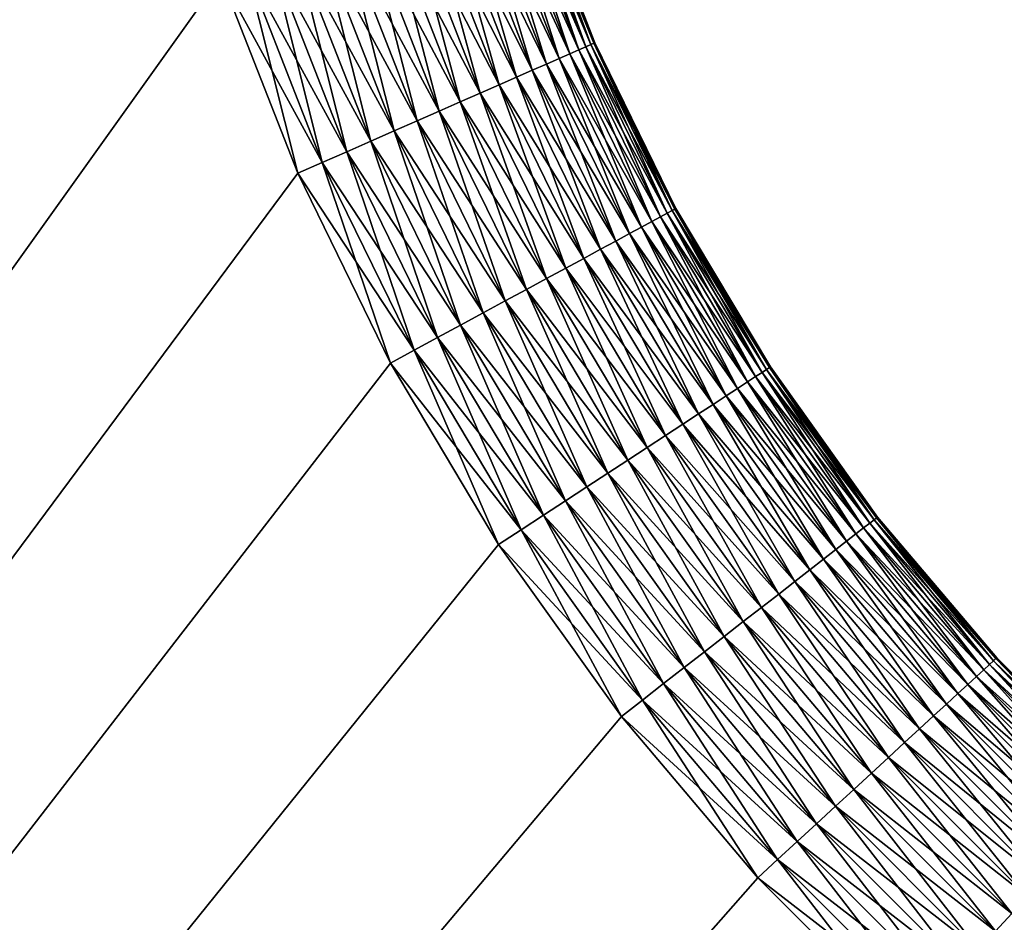
# Model space of a CAD drawing. Extents: x -30 to 75, y -50 to 0.
# Drawn here: x 9 to 11, y -32 to -30 of the extents above; entities that cross this region are included whole.
import ezdxf

# ---------------------------------------------------------------- set-up
doc = ezdxf.new("R2010")
doc.units = 0
doc.header["$MEASUREMENT"] = 0
doc.layers.add('L1', color=7, linetype='Continuous')

msp = doc.modelspace()

# ---------------------------------------------------------------- linework, layer by layer
at = {"layer": 'L1', "color": 255}
for points in [[(9.2, -27.5, -5.5), (-4.5, -49.2, -5.5), (-4.5, -10, -5.5)], [(-4.5, -49.2, 5.5), (9.221517, -28.02025, 5.5), (-4.5, -10, 5.5)], [(9.221517, -28.02025, -5.5), (-4.5, -49.2, -5.5), (9.2, -27.5, -5.5)], [(9.221517, -28.02025, -5.5), (9.285924, -28.53695, -5.5), (-4.5, -49.2, -5.5)], [(-4.5, -49.2, 5.5), (9.285924, -28.53695, 5.5), (9.221517, -28.02025, 5.5)], [(-4.5, -49.2, -5.5), (9.285924, -28.53695, -5.5), (9.392778, -29.04656, -5.5)], [(9.392778, -29.04656, 5.5), (9.285924, -28.53695, 5.5), (-4.5, -49.2, 5.5)], [(9.392778, -29.04656, -5.5), (9.541351, -29.54561, -5.5), (-4.5, -49.2, -5.5)], [(-4.5, -49.2, 5.5), (9.541351, -29.54561, 5.5), (9.392778, -29.04656, 5.5)], [(10.27485, -29.2938, -4.896388), (10.44083, -29.71916, -4.896388), (10.25701, -29.29992, -4.95976)], [(10.25701, -29.29992, 4.95976), (10.42355, -29.72674, 4.95976), (10.27485, -29.2938, 4.896388)], [(10.28769, -29.28939, -4.831675), (10.45325, -29.71371, -4.831675), (10.27485, -29.2938, -4.896388)], [(10.27485, -29.2938, 4.896388), (10.44083, -29.71916, 4.896388), (10.28769, -29.28939, 4.831675)], [(10.27485, -29.2938, -4.896388), (10.45325, -29.71371, -4.831675), (10.44083, -29.71916, -4.896388)], [(10.27485, -29.2938, 4.896388), (10.42355, -29.72674, 4.95976), (10.44083, -29.71916, 4.896388)], [(10.29542, -29.28673, -4.766063), (10.46074, -29.71042, -4.766063), (10.28769, -29.28939, -4.831675)], [(10.28769, -29.28939, 4.831675), (10.45325, -29.71371, 4.831675), (10.29542, -29.28673, 4.766063)], [(10.28769, -29.28939, -4.831675), (10.46074, -29.71042, -4.766063), (10.45325, -29.71371, -4.831675)], [(10.28769, -29.28939, 4.831675), (10.44083, -29.71916, 4.896388), (10.45325, -29.71371, 4.831675)], [(10.29801, -29.28585, -4.7), (10.46325, -29.70932, -4.7), (10.29542, -29.28673, -4.766063)], [(10.29542, -29.28673, 4.766063), (10.46074, -29.71042, 4.766063), (10.29801, -29.28585, 4.7)], [(10.29542, -29.28673, -4.766063), (10.46325, -29.70932, -4.7), (10.46074, -29.71042, -4.766063)], [(10.29542, -29.28673, 4.766063), (10.45325, -29.71371, 4.831675), (10.46074, -29.71042, 4.766063)], [(10.29801, -29.28585, -4.7), (10.29801, -29.28585, 4.7), (10.46325, -29.70932, -4.7)], [(10.46325, -29.70932, -4.7), (10.29801, -29.28585, 4.7), (10.46325, -29.70932, 4.7)], [(10.29801, -29.28585, 4.7), (10.46074, -29.71042, 4.766063), (10.46325, -29.70932, 4.7)], [(10.20681, -29.31715, -5.080758), (10.37495, -29.74806, -5.080758), (10.1748, -29.32815, -5.137559)], [(10.1748, -29.32815, 5.137559), (10.34395, -29.76165, 5.137559), (10.20681, -29.31715, 5.080758)], [(10.23427, -29.30772, -5.021357), (10.40154, -29.73639, -5.021357), (10.20681, -29.31715, -5.080758)], [(10.20681, -29.31715, 5.080758), (10.37495, -29.74806, 5.080758), (10.23427, -29.30772, 5.021357)], [(10.20681, -29.31715, -5.080758), (10.40154, -29.73639, -5.021357), (10.37495, -29.74806, -5.080758)], [(10.20681, -29.31715, 5.080758), (10.34395, -29.76165, 5.137559), (10.37495, -29.74806, 5.080758)], [(10.25701, -29.29992, -4.95976), (10.42355, -29.72674, -4.95976), (10.23427, -29.30772, -5.021357)], [(10.23427, -29.30772, 5.021357), (10.40154, -29.73639, 5.021357), (10.25701, -29.29992, 4.95976)], [(10.23427, -29.30772, -5.021357), (10.42355, -29.72674, -4.95976), (10.40154, -29.73639, -5.021357)], [(10.23427, -29.30772, 5.021357), (10.37495, -29.74806, 5.080758), (10.40154, -29.73639, 5.021357)], [(10.25701, -29.29992, -4.95976), (10.44083, -29.71916, -4.896388), (10.42355, -29.72674, -4.95976)], [(10.25701, -29.29992, 4.95976), (10.40154, -29.73639, 5.021357), (10.42355, -29.72674, 4.95976)], [(10.13846, -29.34062, -5.19137), (10.30877, -29.77709, -5.19137), (10.09804, -29.35449, -5.241825)], [(10.09804, -29.35449, 5.241825), (10.26963, -29.79425, 5.241825), (10.13846, -29.34062, 5.19137)], [(10.1748, -29.32815, -5.137559), (10.34395, -29.76165, -5.137559), (10.13846, -29.34062, -5.19137)], [(10.13846, -29.34062, 5.19137), (10.30877, -29.77709, 5.19137), (10.1748, -29.32815, 5.137559)], [(10.13846, -29.34062, -5.19137), (10.34395, -29.76165, -5.137559), (10.30877, -29.77709, -5.19137)], [(10.13846, -29.34062, 5.19137), (10.26963, -29.79425, 5.241825), (10.30877, -29.77709, 5.19137)], [(10.1748, -29.32815, -5.137559), (10.37495, -29.74806, -5.080758), (10.34395, -29.76165, -5.137559)], [(10.1748, -29.32815, 5.137559), (10.30877, -29.77709, 5.19137), (10.34395, -29.76165, 5.137559)], [(10.09804, -29.35449, -5.241825), (10.26963, -29.79425, -5.241825), (10.05382, -29.36968, -5.288579)], [(10.05382, -29.36968, 5.288579), (10.22682, -29.81303, 5.288579), (10.09804, -29.35449, 5.241825)], [(10.09804, -29.35449, -5.241825), (10.30877, -29.77709, -5.19137), (10.26963, -29.79425, -5.241825)], [(10.09804, -29.35449, 5.241825), (10.22682, -29.81303, 5.288579), (10.26963, -29.79425, 5.241825)], [(10.0061, -29.38606, -5.331312), (10.18061, -29.8333, -5.331312), (9.955202, -29.40353, -5.369733)], [(9.955202, -29.40353, 5.369733), (10.13133, -29.85492, 5.369733), (10.0061, -29.38606, 5.331312)], [(10.05382, -29.36968, -5.288579), (10.22682, -29.81303, -5.288579), (10.0061, -29.38606, -5.331312)], [(10.0061, -29.38606, 5.331312), (10.18061, -29.8333, 5.331312), (10.05382, -29.36968, 5.288579)], [(10.0061, -29.38606, -5.331312), (10.22682, -29.81303, -5.288579), (10.18061, -29.8333, -5.331312)], [(10.0061, -29.38606, 5.331312), (10.13133, -29.85492, 5.369733), (10.18061, -29.8333, 5.331312)], [(10.05382, -29.36968, -5.288579), (10.26963, -29.79425, -5.241825), (10.22682, -29.81303, -5.288579)], [(10.05382, -29.36968, 5.288579), (10.18061, -29.8333, 5.331312), (10.22682, -29.81303, 5.288579)], [(9.955202, -29.40353, -5.369733), (10.13133, -29.85492, -5.369733), (9.901479, -29.42197, -5.403579)], [(9.901479, -29.42197, 5.403579), (10.07932, -29.87773, 5.403579), (9.955202, -29.40353, 5.369733)], [(9.955202, -29.40353, -5.369733), (10.18061, -29.8333, -5.331312), (10.13133, -29.85492, -5.369733)], [(9.955202, -29.40353, 5.369733), (10.07932, -29.87773, 5.403579), (10.13133, -29.85492, 5.369733)], [(9.901479, -29.42197, -5.403579), (10.07932, -29.87773, -5.403579), (9.845296, -29.44126, -5.432619)], [(9.845296, -29.44126, 5.432619), (10.02492, -29.90159, 5.432619), (9.901479, -29.42197, 5.403579)], [(9.901479, -29.42197, -5.403579), (10.13133, -29.85492, -5.369733), (10.07932, -29.87773, -5.403579)], [(9.901479, -29.42197, 5.403579), (10.02492, -29.90159, 5.432619), (10.07932, -29.87773, 5.403579)], [(9.787036, -29.46126, -5.456654), (9.968509, -29.92634, -5.456654), (9.727099, -29.48184, -5.47552)], [(9.727099, -29.48184, 5.47552), (9.910475, -29.95179, 5.47552), (9.787036, -29.46126, 5.456654)], [(9.845296, -29.44126, -5.432619), (10.02492, -29.90159, -5.432619), (9.787036, -29.46126, -5.456654)], [(9.787036, -29.46126, 5.456654), (9.968509, -29.92634, 5.456654), (9.845296, -29.44126, 5.432619)], [(9.787036, -29.46126, -5.456654), (10.02492, -29.90159, -5.432619), (9.968509, -29.92634, -5.456654)], [(9.787036, -29.46126, 5.456654), (9.910475, -29.95179, 5.47552), (9.968509, -29.92634, 5.456654)], [(9.845296, -29.44126, -5.432619), (10.07932, -29.87773, -5.403579), (10.02492, -29.90159, -5.432619)], [(9.845296, -29.44126, 5.432619), (9.968509, -29.92634, 5.456654), (10.02492, -29.90159, 5.432619)], [(9.727099, -29.48184, -5.47552), (9.910475, -29.95179, -5.47552), (9.665892, -29.50285, -5.489089)], [(9.665892, -29.50285, 5.489089), (9.851214, -29.97779, 5.489089), (9.727099, -29.48184, 5.47552)], [(9.727099, -29.48184, -5.47552), (9.968509, -29.92634, -5.456654), (9.910475, -29.95179, -5.47552)], [(9.727099, -29.48184, 5.47552), (9.851214, -29.97779, 5.489089), (9.910475, -29.95179, 5.47552)], [(9.665892, -29.50285, -5.489089), (9.851214, -29.97779, -5.489089), (9.603836, -29.52415, -5.497267)], [(9.603836, -29.52415, 5.497267), (9.791127, -30.00414, 5.497267), (9.665892, -29.50285, 5.489089)], [(9.665892, -29.50285, -5.489089), (9.910475, -29.95179, -5.47552), (9.851214, -29.97779, -5.489089)], [(9.665892, -29.50285, 5.489089), (9.791127, -30.00414, 5.497267), (9.851214, -29.97779, 5.489089)], [(9.603836, -29.52415, -5.497267), (9.791127, -30.00414, -5.497267), (9.541351, -29.54561, -5.5)], [(9.541351, -29.54561, 5.5), (9.730628, -30.03068, 5.5), (9.603836, -29.52415, 5.497267)], [(9.603836, -29.52415, -5.497267), (9.851214, -29.97779, -5.489089), (9.791127, -30.00414, -5.497267)], [(9.603836, -29.52415, 5.497267), (9.730628, -30.03068, 5.5), (9.791127, -30.00414, 5.497267)], [(-4.5, -49.2, -5.5), (9.541351, -29.54561, -5.5), (9.730628, -30.03068, -5.5)], [(-4.5, -49.2, 5.5), (9.730628, -30.03068, 5.5), (9.541351, -29.54561, 5.5)], [(9.541351, -29.54561, -5.5), (9.791127, -30.00414, -5.497267), (9.730628, -30.03068, -5.5)], [(10.42355, -29.72674, -4.95976), (10.62477, -30.13834, -4.95976), (10.40154, -29.73639, -5.021357)], [(10.40154, -29.73639, 5.021357), (10.60363, -30.14978, 5.021357), (10.42355, -29.72674, 4.95976)], [(10.44083, -29.71916, -4.896388), (10.64137, -30.12936, -4.896388), (10.42355, -29.72674, -4.95976)], [(10.42355, -29.72674, 4.95976), (10.62477, -30.13834, 4.95976), (10.44083, -29.71916, 4.896388)], [(10.42355, -29.72674, -4.95976), (10.64137, -30.12936, -4.896388), (10.62477, -30.13834, -4.95976)], [(10.42355, -29.72674, 4.95976), (10.60363, -30.14978, 5.021357), (10.62477, -30.13834, 4.95976)], [(10.45325, -29.71371, -4.831675), (10.6533, -30.1229, -4.831675), (10.44083, -29.71916, -4.896388)], [(10.44083, -29.71916, 4.896388), (10.64137, -30.12936, 4.896388), (10.45325, -29.71371, 4.831675)], [(10.44083, -29.71916, -4.896388), (10.6533, -30.1229, -4.831675), (10.64137, -30.12936, -4.896388)], [(10.44083, -29.71916, 4.896388), (10.62477, -30.13834, 4.95976), (10.64137, -30.12936, 4.896388)], [(10.46074, -29.71042, -4.766063), (10.66049, -30.11901, -4.766063), (10.45325, -29.71371, -4.831675)], [(10.45325, -29.71371, 4.831675), (10.6533, -30.1229, 4.831675), (10.46074, -29.71042, 4.766063)], [(10.45325, -29.71371, -4.831675), (10.66049, -30.11901, -4.766063), (10.6533, -30.1229, -4.831675)], [(10.45325, -29.71371, 4.831675), (10.64137, -30.12936, 4.896388), (10.6533, -30.1229, 4.831675)], [(10.46325, -29.70932, -4.7), (10.66289, -30.11771, -4.7), (10.46074, -29.71042, -4.766063)], [(10.46074, -29.71042, 4.766063), (10.66049, -30.11901, 4.766063), (10.46325, -29.70932, 4.7)], [(10.46074, -29.71042, -4.766063), (10.66289, -30.11771, -4.7), (10.66049, -30.11901, -4.766063)], [(10.46074, -29.71042, 4.766063), (10.6533, -30.1229, 4.831675), (10.66049, -30.11901, 4.766063)], [(10.46325, -29.70932, -4.7), (10.46325, -29.70932, 4.7), (10.66289, -30.11771, -4.7)], [(10.66289, -30.11771, -4.7), (10.46325, -29.70932, 4.7), (10.66289, -30.11771, 4.7)], [(10.46325, -29.70932, 4.7), (10.66049, -30.11901, 4.766063), (10.66289, -30.11771, 4.7)], [(10.37495, -29.74806, -5.080758), (10.57809, -30.1636, -5.080758), (10.34395, -29.76165, -5.137559)], [(10.34395, -29.76165, 5.137559), (10.54833, -30.17971, 5.137559), (10.37495, -29.74806, 5.080758)], [(10.40154, -29.73639, -5.021357), (10.60363, -30.14978, -5.021357), (10.37495, -29.74806, -5.080758)], [(10.37495, -29.74806, 5.080758), (10.57809, -30.1636, 5.080758), (10.40154, -29.73639, 5.021357)], [(10.37495, -29.74806, -5.080758), (10.60363, -30.14978, -5.021357), (10.57809, -30.1636, -5.080758)], [(10.37495, -29.74806, 5.080758), (10.54833, -30.17971, 5.137559), (10.57809, -30.1636, 5.080758)], [(10.40154, -29.73639, -5.021357), (10.62477, -30.13834, -4.95976), (10.60363, -30.14978, -5.021357)], [(10.40154, -29.73639, 5.021357), (10.57809, -30.1636, 5.080758), (10.60363, -30.14978, 5.021357)], [(10.30877, -29.77709, -5.19137), (10.51454, -30.198, -5.19137), (10.26963, -29.79425, -5.241825)], [(10.26963, -29.79425, 5.241825), (10.47696, -30.21833, 5.241825), (10.30877, -29.77709, 5.19137)], [(10.34395, -29.76165, -5.137559), (10.54833, -30.17971, -5.137559), (10.30877, -29.77709, -5.19137)], [(10.30877, -29.77709, 5.19137), (10.51454, -30.198, 5.19137), (10.34395, -29.76165, 5.137559)], [(10.30877, -29.77709, -5.19137), (10.54833, -30.17971, -5.137559), (10.51454, -30.198, -5.19137)], [(10.30877, -29.77709, 5.19137), (10.47696, -30.21833, 5.241825), (10.51454, -30.198, 5.19137)], [(10.34395, -29.76165, -5.137559), (10.57809, -30.1636, -5.080758), (10.54833, -30.17971, -5.137559)], [(10.34395, -29.76165, 5.137559), (10.51454, -30.198, 5.19137), (10.54833, -30.17971, 5.137559)], [(10.26963, -29.79425, -5.241825), (10.47696, -30.21833, -5.241825), (10.22682, -29.81303, -5.288579)], [(10.22682, -29.81303, 5.288579), (10.43584, -30.24059, 5.288579), (10.26963, -29.79425, 5.241825)], [(10.26963, -29.79425, -5.241825), (10.51454, -30.198, -5.19137), (10.47696, -30.21833, -5.241825)], [(10.26963, -29.79425, 5.241825), (10.43584, -30.24059, 5.288579), (10.47696, -30.21833, 5.241825)], [(10.22682, -29.81303, -5.288579), (10.43584, -30.24059, -5.288579), (10.18061, -29.8333, -5.331312)], [(10.18061, -29.8333, 5.331312), (10.39146, -30.2646, 5.331312), (10.22682, -29.81303, 5.288579)], [(10.22682, -29.81303, -5.288579), (10.47696, -30.21833, -5.241825), (10.43584, -30.24059, -5.288579)], [(10.22682, -29.81303, 5.288579), (10.39146, -30.2646, 5.331312), (10.43584, -30.24059, 5.288579)], [(10.18061, -29.8333, -5.331312), (10.39146, -30.2646, -5.331312), (10.13133, -29.85492, -5.369733)], [(10.13133, -29.85492, 5.369733), (10.34414, -30.29021, 5.369733), (10.18061, -29.8333, 5.331312)], [(10.18061, -29.8333, -5.331312), (10.43584, -30.24059, -5.288579), (10.39146, -30.2646, -5.331312)], [(10.18061, -29.8333, 5.331312), (10.34414, -30.29021, 5.369733), (10.39146, -30.2646, 5.331312)], [(10.13133, -29.85492, -5.369733), (10.34414, -30.29021, -5.369733), (10.07932, -29.87773, -5.403579)], [(10.07932, -29.87773, 5.403579), (10.29418, -30.31725, 5.403579), (10.13133, -29.85492, 5.369733)], [(10.13133, -29.85492, -5.369733), (10.39146, -30.2646, -5.331312), (10.34414, -30.29021, -5.369733)], [(10.13133, -29.85492, 5.369733), (10.29418, -30.31725, 5.403579), (10.34414, -30.29021, 5.369733)], [(10.07932, -29.87773, -5.403579), (10.29418, -30.31725, -5.403579), (10.02492, -29.90159, -5.432619)], [(10.02492, -29.90159, 5.432619), (10.24194, -30.34552, 5.432619), (10.07932, -29.87773, 5.403579)], [(10.07932, -29.87773, -5.403579), (10.34414, -30.29021, -5.369733), (10.29418, -30.31725, -5.403579)], [(10.07932, -29.87773, 5.403579), (10.24194, -30.34552, 5.432619), (10.29418, -30.31725, 5.403579)], [(10.02492, -29.90159, -5.432619), (10.24194, -30.34552, -5.432619), (9.968509, -29.92634, -5.456654)], [(9.968509, -29.92634, 5.456654), (10.18777, -30.37484, 5.456654), (10.02492, -29.90159, 5.432619)], [(10.02492, -29.90159, -5.432619), (10.29418, -30.31725, -5.403579), (10.24194, -30.34552, -5.432619)], [(10.02492, -29.90159, 5.432619), (10.18777, -30.37484, 5.456654), (10.24194, -30.34552, 5.432619)], [(9.968509, -29.92634, -5.456654), (10.18777, -30.37484, -5.456654), (9.910475, -29.95179, -5.47552)], [(9.910475, -29.95179, 5.47552), (10.13203, -30.405, 5.47552), (9.968509, -29.92634, 5.456654)], [(9.968509, -29.92634, -5.456654), (10.24194, -30.34552, -5.432619), (10.18777, -30.37484, -5.456654)], [(9.968509, -29.92634, 5.456654), (10.13203, -30.405, 5.47552), (10.18777, -30.37484, 5.456654)], [(9.910475, -29.95179, -5.47552), (10.13203, -30.405, -5.47552), (9.851214, -29.97779, -5.489089)], [(9.851214, -29.97779, 5.489089), (10.07512, -30.4358, 5.489089), (9.910475, -29.95179, 5.47552)], [(9.910475, -29.95179, -5.47552), (10.18777, -30.37484, -5.456654), (10.13203, -30.405, -5.47552)], [(9.910475, -29.95179, 5.47552), (10.07512, -30.4358, 5.489089), (10.13203, -30.405, 5.47552)], [(9.851214, -29.97779, -5.489089), (10.07512, -30.4358, -5.489089), (9.791127, -30.00414, -5.497267)], [(9.791127, -30.00414, 5.497267), (10.01742, -30.46703, 5.497267), (9.851214, -29.97779, 5.489089)], [(9.851214, -29.97779, -5.489089), (10.13203, -30.405, -5.47552), (10.07512, -30.4358, -5.489089)], [(9.851214, -29.97779, 5.489089), (10.01742, -30.46703, 5.497267), (10.07512, -30.4358, 5.489089)], [(9.791127, -30.00414, -5.497267), (10.01742, -30.46703, -5.497267), (9.730628, -30.03068, -5.5)], [(9.730628, -30.03068, 5.5), (9.959315, -30.49847, 5.5), (9.791127, -30.00414, 5.497267)], [(9.791127, -30.00414, -5.497267), (10.07512, -30.4358, -5.489089), (10.01742, -30.46703, -5.497267)], [(9.791127, -30.00414, 5.497267), (9.959315, -30.49847, 5.5), (10.01742, -30.46703, 5.497267)], [(-4.5, -49.2, -5.5), (9.730628, -30.03068, -5.5), (9.959315, -30.49847, -5.5)], [(9.959315, -30.49847, 5.5), (9.730628, -30.03068, 5.5), (-4.5, -49.2, 5.5)], [(9.730628, -30.03068, -5.5), (10.01742, -30.46703, -5.497267), (9.959315, -30.49847, -5.5)], [(10.66049, -30.11901, -4.766063), (10.8933, -30.50971, -4.766063), (10.6533, -30.1229, -4.831675)], [(10.6533, -30.1229, 4.831675), (10.88645, -30.51418, 4.831675), (10.66049, -30.11901, 4.766063)], [(10.66289, -30.11771, -4.7), (10.89558, -30.50821, -4.7), (10.66049, -30.11901, -4.766063)], [(10.66049, -30.11901, 4.766063), (10.8933, -30.50971, 4.766063), (10.66289, -30.11771, 4.7)], [(10.66049, -30.11901, -4.766063), (10.89558, -30.50821, -4.7), (10.8933, -30.50971, -4.766063)], [(10.66049, -30.11901, 4.766063), (10.88645, -30.51418, 4.831675), (10.8933, -30.50971, 4.766063)], [(10.66289, -30.11771, -4.7), (10.66289, -30.11771, 4.7), (10.89558, -30.50821, -4.7)], [(10.89558, -30.50821, -4.7), (10.66289, -30.11771, 4.7), (10.89558, -30.50821, 4.7)], [(10.66289, -30.11771, 4.7), (10.8933, -30.50971, 4.766063), (10.89558, -30.50821, 4.7)], [(10.62477, -30.13834, -4.95976), (10.8593, -30.53192, -4.95976), (10.60363, -30.14978, -5.021357)], [(10.60363, -30.14978, 5.021357), (10.83918, -30.54507, 5.021357), (10.62477, -30.13834, 4.95976)], [(10.64137, -30.12936, -4.896388), (10.87509, -30.5216, -4.896388), (10.62477, -30.13834, -4.95976)], [(10.62477, -30.13834, 4.95976), (10.8593, -30.53192, 4.95976), (10.64137, -30.12936, 4.896388)], [(10.62477, -30.13834, -4.95976), (10.87509, -30.5216, -4.896388), (10.8593, -30.53192, -4.95976)], [(10.62477, -30.13834, 4.95976), (10.83918, -30.54507, 5.021357), (10.8593, -30.53192, 4.95976)], [(10.6533, -30.1229, -4.831675), (10.88645, -30.51418, -4.831675), (10.64137, -30.12936, -4.896388)], [(10.64137, -30.12936, 4.896388), (10.87509, -30.5216, 4.896388), (10.6533, -30.1229, 4.831675)], [(10.64137, -30.12936, -4.896388), (10.88645, -30.51418, -4.831675), (10.87509, -30.5216, -4.896388)], [(10.64137, -30.12936, 4.896388), (10.8593, -30.53192, 4.95976), (10.87509, -30.5216, 4.896388)], [(10.6533, -30.1229, -4.831675), (10.8933, -30.50971, -4.766063), (10.88645, -30.51418, -4.831675)], [(10.6533, -30.1229, 4.831675), (10.87509, -30.5216, 4.896388), (10.88645, -30.51418, 4.831675)], [(10.57809, -30.1636, -5.080758), (10.81486, -30.56095, -5.080758), (10.54833, -30.17971, -5.137559)], [(10.54833, -30.17971, 5.137559), (10.78653, -30.57946, 5.137559), (10.57809, -30.1636, 5.080758)], [(10.60363, -30.14978, -5.021357), (10.83918, -30.54507, -5.021357), (10.57809, -30.1636, -5.080758)], [(10.57809, -30.1636, 5.080758), (10.81486, -30.56095, 5.080758), (10.60363, -30.14978, 5.021357)], [(10.57809, -30.1636, -5.080758), (10.83918, -30.54507, -5.021357), (10.81486, -30.56095, -5.080758)], [(10.57809, -30.1636, 5.080758), (10.78653, -30.57946, 5.137559), (10.81486, -30.56095, 5.080758)], [(10.60363, -30.14978, -5.021357), (10.8593, -30.53192, -4.95976), (10.83918, -30.54507, -5.021357)], [(10.60363, -30.14978, 5.021357), (10.81486, -30.56095, 5.080758), (10.83918, -30.54507, 5.021357)], [(10.54833, -30.17971, -5.137559), (10.78653, -30.57946, -5.137559), (10.51454, -30.198, -5.19137)], [(10.51454, -30.198, 5.19137), (10.75436, -30.60048, 5.19137), (10.54833, -30.17971, 5.137559)], [(10.54833, -30.17971, -5.137559), (10.81486, -30.56095, -5.080758), (10.78653, -30.57946, -5.137559)], [(10.54833, -30.17971, 5.137559), (10.75436, -30.60048, 5.19137), (10.78653, -30.57946, 5.137559)], [(10.51454, -30.198, -5.19137), (10.75436, -30.60048, -5.19137), (10.47696, -30.21833, -5.241825)], [(10.47696, -30.21833, 5.241825), (10.71859, -30.62385, 5.241825), (10.51454, -30.198, 5.19137)], [(10.51454, -30.198, -5.19137), (10.78653, -30.57946, -5.137559), (10.75436, -30.60048, -5.19137)], [(10.51454, -30.198, 5.19137), (10.71859, -30.62385, 5.241825), (10.75436, -30.60048, 5.19137)], [(10.43584, -30.24059, -5.288579), (10.67945, -30.64942, -5.288579), (10.39146, -30.2646, -5.331312)], [(10.39146, -30.2646, 5.331312), (10.63721, -30.67702, 5.331312), (10.43584, -30.24059, 5.288579)], [(10.47696, -30.21833, -5.241825), (10.71859, -30.62385, -5.241825), (10.43584, -30.24059, -5.288579)], [(10.43584, -30.24059, 5.288579), (10.67945, -30.64942, 5.288579), (10.47696, -30.21833, 5.241825)], [(10.43584, -30.24059, -5.288579), (10.71859, -30.62385, -5.241825), (10.67945, -30.64942, -5.288579)], [(10.43584, -30.24059, 5.288579), (10.63721, -30.67702, 5.331312), (10.67945, -30.64942, 5.288579)], [(10.47696, -30.21833, -5.241825), (10.75436, -30.60048, -5.19137), (10.71859, -30.62385, -5.241825)], [(10.47696, -30.21833, 5.241825), (10.67945, -30.64942, 5.288579), (10.71859, -30.62385, 5.241825)], [(10.39146, -30.2646, -5.331312), (10.63721, -30.67702, -5.331312), (10.34414, -30.29021, -5.369733)], [(10.34414, -30.29021, 5.369733), (10.59216, -30.70645, 5.369733), (10.39146, -30.2646, 5.331312)], [(10.39146, -30.2646, -5.331312), (10.67945, -30.64942, -5.288579), (10.63721, -30.67702, -5.331312)], [(10.39146, -30.2646, 5.331312), (10.59216, -30.70645, 5.369733), (10.63721, -30.67702, 5.331312)], [(10.34414, -30.29021, -5.369733), (10.59216, -30.70645, -5.369733), (10.29418, -30.31725, -5.403579)], [(10.29418, -30.31725, 5.403579), (10.54461, -30.73752, 5.403579), (10.34414, -30.29021, 5.369733)], [(10.34414, -30.29021, -5.369733), (10.63721, -30.67702, -5.331312), (10.59216, -30.70645, -5.369733)], [(10.34414, -30.29021, 5.369733), (10.54461, -30.73752, 5.403579), (10.59216, -30.70645, 5.369733)], [(10.29418, -30.31725, -5.403579), (10.54461, -30.73752, -5.403579), (10.24194, -30.34552, -5.432619)], [(10.24194, -30.34552, 5.432619), (10.49488, -30.77001, 5.432619), (10.29418, -30.31725, 5.403579)], [(10.29418, -30.31725, -5.403579), (10.59216, -30.70645, -5.369733), (10.54461, -30.73752, -5.403579)], [(10.29418, -30.31725, 5.403579), (10.49488, -30.77001, 5.432619), (10.54461, -30.73752, 5.403579)], [(10.24194, -30.34552, -5.432619), (10.49488, -30.77001, -5.432619), (10.18777, -30.37484, -5.456654)], [(10.18777, -30.37484, 5.456654), (10.44331, -30.8037, 5.456654), (10.24194, -30.34552, 5.432619)], [(10.24194, -30.34552, -5.432619), (10.54461, -30.73752, -5.403579), (10.49488, -30.77001, -5.432619)], [(10.24194, -30.34552, 5.432619), (10.44331, -30.8037, 5.456654), (10.49488, -30.77001, 5.432619)], [(10.18777, -30.37484, -5.456654), (10.44331, -30.8037, -5.456654), (10.13203, -30.405, -5.47552)], [(10.13203, -30.405, 5.47552), (10.39026, -30.83836, 5.47552), (10.18777, -30.37484, 5.456654)], [(10.18777, -30.37484, -5.456654), (10.49488, -30.77001, -5.432619), (10.44331, -30.8037, -5.456654)], [(10.18777, -30.37484, 5.456654), (10.39026, -30.83836, 5.47552), (10.44331, -30.8037, 5.456654)], [(10.13203, -30.405, -5.47552), (10.39026, -30.83836, -5.47552), (10.07512, -30.4358, -5.489089)], [(10.07512, -30.4358, 5.489089), (10.33609, -30.87375, 5.489089), (10.13203, -30.405, 5.47552)], [(10.13203, -30.405, -5.47552), (10.44331, -30.8037, -5.456654), (10.39026, -30.83836, -5.47552)], [(10.13203, -30.405, 5.47552), (10.33609, -30.87375, 5.489089), (10.39026, -30.83836, 5.47552)], [(10.07512, -30.4358, -5.489089), (10.33609, -30.87375, -5.489089), (10.01742, -30.46703, -5.497267)], [(10.01742, -30.46703, 5.497267), (10.28116, -30.90964, 5.497267), (10.07512, -30.4358, 5.489089)], [(10.07512, -30.4358, -5.489089), (10.39026, -30.83836, -5.47552), (10.33609, -30.87375, -5.489089)], [(10.07512, -30.4358, 5.489089), (10.28116, -30.90964, 5.497267), (10.33609, -30.87375, 5.489089)], [(10.01742, -30.46703, -5.497267), (10.28116, -30.90964, -5.497267), (9.959315, -30.49847, -5.5)], [(9.959315, -30.49847, 5.5), (10.22585, -30.94577, 5.5), (10.01742, -30.46703, 5.497267)], [(10.01742, -30.46703, -5.497267), (10.33609, -30.87375, -5.489089), (10.28116, -30.90964, -5.497267)], [(10.01742, -30.46703, 5.497267), (10.22585, -30.94577, 5.5), (10.28116, -30.90964, 5.497267)], [(9.959315, -30.49847, -5.5), (10.22585, -30.94577, -5.5), (-4.5, -49.2, -5.5)], [(-4.5, -49.2, 5.5), (10.22585, -30.94577, 5.5), (9.959315, -30.49847, 5.5)], [(9.959315, -30.49847, -5.5), (10.28116, -30.90964, -5.497267), (10.22585, -30.94577, -5.5)], [(10.8593, -30.53192, -4.95976), (11.12552, -30.90479, -4.95976), (10.83918, -30.54507, -5.021357)], [(10.83918, -30.54507, 5.021357), (11.10655, -30.91956, 5.021357), (10.8593, -30.53192, 4.95976)], [(10.87509, -30.5216, -4.896388), (11.14041, -30.8932, -4.896388), (10.8593, -30.53192, -4.95976)], [(10.8593, -30.53192, 4.95976), (11.12552, -30.90479, 4.95976), (10.87509, -30.5216, 4.896388)], [(10.8593, -30.53192, -4.95976), (11.14041, -30.8932, -4.896388), (11.12552, -30.90479, -4.95976)], [(10.8593, -30.53192, 4.95976), (11.10655, -30.91956, 5.021357), (11.12552, -30.90479, 4.95976)], [(10.88645, -30.51418, -4.831675), (11.15112, -30.88487, -4.831675), (10.87509, -30.5216, -4.896388)], [(10.87509, -30.5216, 4.896388), (11.14041, -30.8932, 4.896388), (10.88645, -30.51418, 4.831675)], [(10.87509, -30.5216, -4.896388), (11.15112, -30.88487, -4.831675), (11.14041, -30.8932, -4.896388)], [(10.87509, -30.5216, 4.896388), (11.12552, -30.90479, 4.95976), (11.14041, -30.8932, 4.896388)], [(10.8933, -30.50971, -4.766063), (11.15757, -30.87985, -4.766063), (10.88645, -30.51418, -4.831675)], [(10.88645, -30.51418, 4.831675), (11.15112, -30.88487, 4.831675), (10.8933, -30.50971, 4.766063)], [(10.88645, -30.51418, -4.831675), (11.15757, -30.87985, -4.766063), (11.15112, -30.88487, -4.831675)], [(10.88645, -30.51418, 4.831675), (11.14041, -30.8932, 4.896388), (11.15112, -30.88487, 4.831675)], [(10.89558, -30.50821, -4.7), (11.15973, -30.87817, -4.7), (10.8933, -30.50971, -4.766063)], [(10.8933, -30.50971, 4.766063), (11.15757, -30.87985, 4.766063), (10.89558, -30.50821, 4.7)], [(10.8933, -30.50971, -4.766063), (11.15973, -30.87817, -4.7), (11.15757, -30.87985, -4.766063)], [(10.8933, -30.50971, 4.766063), (11.15112, -30.88487, 4.831675), (11.15757, -30.87985, 4.766063)], [(10.89558, -30.50821, -4.7), (10.89558, -30.50821, 4.7), (11.15973, -30.87817, -4.7)], [(11.15973, -30.87817, -4.7), (10.89558, -30.50821, 4.7), (11.15973, -30.87817, 4.7)], [(10.89558, -30.50821, 4.7), (11.15757, -30.87985, 4.766063), (11.15973, -30.87817, 4.7)], [(10.83918, -30.54507, -5.021357), (11.10655, -30.91956, -5.021357), (10.81486, -30.56095, -5.080758)], [(10.81486, -30.56095, 5.080758), (11.08364, -30.93739, 5.080758), (10.83918, -30.54507, 5.021357)], [(10.83918, -30.54507, -5.021357), (11.12552, -30.90479, -4.95976), (11.10655, -30.91956, -5.021357)], [(10.83918, -30.54507, 5.021357), (11.08364, -30.93739, 5.080758), (11.10655, -30.91956, 5.021357)], [(10.78653, -30.57946, -5.137559), (11.05693, -30.95818, -5.137559), (10.75436, -30.60048, -5.19137)], [(10.75436, -30.60048, 5.19137), (11.02661, -30.98178, 5.19137), (10.78653, -30.57946, 5.137559)], [(10.81486, -30.56095, -5.080758), (11.08364, -30.93739, -5.080758), (10.78653, -30.57946, -5.137559)], [(10.78653, -30.57946, 5.137559), (11.05693, -30.95818, 5.137559), (10.81486, -30.56095, 5.080758)], [(10.78653, -30.57946, -5.137559), (11.08364, -30.93739, -5.080758), (11.05693, -30.95818, -5.137559)], [(10.78653, -30.57946, 5.137559), (11.02661, -30.98178, 5.19137), (11.05693, -30.95818, 5.137559)], [(10.81486, -30.56095, -5.080758), (11.10655, -30.91956, -5.021357), (11.08364, -30.93739, -5.080758)], [(10.81486, -30.56095, 5.080758), (11.05693, -30.95818, 5.137559), (11.08364, -30.93739, 5.080758)], [(10.75436, -30.60048, -5.19137), (11.02661, -30.98178, -5.19137), (10.71859, -30.62385, -5.241825)], [(10.71859, -30.62385, 5.241825), (10.99289, -31.00803, 5.241825), (10.75436, -30.60048, 5.19137)], [(10.75436, -30.60048, -5.19137), (11.05693, -30.95818, -5.137559), (11.02661, -30.98178, -5.19137)], [(10.75436, -30.60048, 5.19137), (10.99289, -31.00803, 5.241825), (11.02661, -30.98178, 5.19137)], [(10.71859, -30.62385, -5.241825), (10.99289, -31.00803, -5.241825), (10.67945, -30.64942, -5.288579)], [(10.67945, -30.64942, 5.288579), (10.95599, -31.03674, 5.288579), (10.71859, -30.62385, 5.241825)], [(10.71859, -30.62385, -5.241825), (11.02661, -30.98178, -5.19137), (10.99289, -31.00803, -5.241825)], [(10.71859, -30.62385, 5.241825), (10.95599, -31.03674, 5.288579), (10.99289, -31.00803, 5.241825)], [(10.67945, -30.64942, -5.288579), (10.95599, -31.03674, -5.288579), (10.63721, -30.67702, -5.331312)], [(10.63721, -30.67702, 5.331312), (10.91618, -31.06773, 5.331312), (10.67945, -30.64942, 5.288579)], [(10.67945, -30.64942, -5.288579), (10.99289, -31.00803, -5.241825), (10.95599, -31.03674, -5.288579)], [(10.67945, -30.64942, 5.288579), (10.91618, -31.06773, 5.331312), (10.95599, -31.03674, 5.288579)], [(10.63721, -30.67702, -5.331312), (10.91618, -31.06773, -5.331312), (10.59216, -30.70645, -5.369733)], [(10.59216, -30.70645, 5.369733), (10.87371, -31.10079, 5.369733), (10.63721, -30.67702, 5.331312)], [(10.63721, -30.67702, -5.331312), (10.95599, -31.03674, -5.288579), (10.91618, -31.06773, -5.331312)], [(10.63721, -30.67702, 5.331312), (10.87371, -31.10079, 5.369733), (10.91618, -31.06773, 5.331312)], [(10.59216, -30.70645, -5.369733), (10.87371, -31.10079, -5.369733), (10.54461, -30.73752, -5.403579)], [(10.54461, -30.73752, 5.403579), (10.82889, -31.13567, 5.403579), (10.59216, -30.70645, 5.369733)], [(10.59216, -30.70645, -5.369733), (10.91618, -31.06773, -5.331312), (10.87371, -31.10079, -5.369733)], [(10.59216, -30.70645, 5.369733), (10.82889, -31.13567, 5.403579), (10.87371, -31.10079, 5.369733)], [(10.54461, -30.73752, -5.403579), (10.82889, -31.13567, -5.403579), (10.49488, -30.77001, -5.432619)], [(10.49488, -30.77001, 5.432619), (10.78201, -31.17216, 5.432619), (10.54461, -30.73752, 5.403579)], [(10.54461, -30.73752, -5.403579), (10.87371, -31.10079, -5.369733), (10.82889, -31.13567, -5.403579)], [(10.54461, -30.73752, 5.403579), (10.78201, -31.17216, 5.432619), (10.82889, -31.13567, 5.403579)], [(10.49488, -30.77001, -5.432619), (10.78201, -31.17216, -5.432619), (10.44331, -30.8037, -5.456654)], [(10.44331, -30.8037, 5.456654), (10.7334, -31.20999, 5.456654), (10.49488, -30.77001, 5.432619)], [(10.49488, -30.77001, -5.432619), (10.82889, -31.13567, -5.403579), (10.78201, -31.17216, -5.432619)], [(10.49488, -30.77001, 5.432619), (10.7334, -31.20999, 5.456654), (10.78201, -31.17216, 5.432619)], [(10.44331, -30.8037, -5.456654), (10.7334, -31.20999, -5.456654), (10.39026, -30.83836, -5.47552)], [(10.39026, -30.83836, 5.47552), (10.68339, -31.24892, 5.47552), (10.44331, -30.8037, 5.456654)], [(10.44331, -30.8037, -5.456654), (10.78201, -31.17216, -5.432619), (10.7334, -31.20999, -5.456654)], [(10.44331, -30.8037, 5.456654), (10.68339, -31.24892, 5.47552), (10.7334, -31.20999, 5.456654)], [(10.39026, -30.83836, -5.47552), (10.68339, -31.24892, -5.47552), (10.33609, -30.87375, -5.489089)], [(10.33609, -30.87375, 5.489089), (10.63232, -31.28866, 5.489089), (10.39026, -30.83836, 5.47552)], [(10.39026, -30.83836, -5.47552), (10.7334, -31.20999, -5.456654), (10.68339, -31.24892, -5.47552)], [(10.39026, -30.83836, 5.47552), (10.63232, -31.28866, 5.489089), (10.68339, -31.24892, 5.47552)], [(10.33609, -30.87375, -5.489089), (10.63232, -31.28866, -5.489089), (10.28116, -30.90964, -5.497267)], [(10.28116, -30.90964, 5.497267), (10.58055, -31.32896, 5.497267), (10.33609, -30.87375, 5.489089)], [(10.33609, -30.87375, -5.489089), (10.68339, -31.24892, -5.47552), (10.63232, -31.28866, -5.489089)], [(10.33609, -30.87375, 5.489089), (10.58055, -31.32896, 5.497267), (10.63232, -31.28866, 5.489089)], [(11.14041, -30.8932, -4.896388), (11.43551, -31.24163, -4.896388), (11.12552, -30.90479, -4.95976)], [(11.12552, -30.90479, 4.95976), (11.42163, -31.25441, 4.95976), (11.14041, -30.8932, 4.896388)], [(11.15112, -30.88487, -4.831675), (11.44549, -31.23244, -4.831675), (11.14041, -30.8932, -4.896388)], [(11.14041, -30.8932, 4.896388), (11.43551, -31.24163, 4.896388), (11.15112, -30.88487, 4.831675)], [(11.14041, -30.8932, -4.896388), (11.44549, -31.23244, -4.831675), (11.43551, -31.24163, -4.896388)], [(11.14041, -30.8932, 4.896388), (11.42163, -31.25441, 4.95976), (11.43551, -31.24163, 4.896388)], [(11.15757, -30.87985, -4.766063), (11.45151, -31.2269, -4.766063), (11.15112, -30.88487, -4.831675)], [(11.15112, -30.88487, 4.831675), (11.44549, -31.23244, 4.831675), (11.15757, -30.87985, 4.766063)], [(11.15112, -30.88487, -4.831675), (11.45151, -31.2269, -4.766063), (11.44549, -31.23244, -4.831675)], [(11.15112, -30.88487, 4.831675), (11.43551, -31.24163, 4.896388), (11.44549, -31.23244, 4.831675)], [(11.15973, -30.87817, -4.7), (11.45352, -31.22505, -4.7), (11.15757, -30.87985, -4.766063)], [(11.15757, -30.87985, 4.766063), (11.45151, -31.2269, 4.766063), (11.15973, -30.87817, 4.7)], [(11.15757, -30.87985, -4.766063), (11.45352, -31.22505, -4.7), (11.45151, -31.2269, -4.766063)], [(11.15757, -30.87985, 4.766063), (11.44549, -31.23244, 4.831675), (11.45151, -31.2269, 4.766063)], [(11.15973, -30.87817, -4.7), (11.15973, -30.87817, 4.7), (11.45352, -31.22505, -4.7)], [(11.45352, -31.22505, -4.7), (11.15973, -30.87817, 4.7), (11.45352, -31.22505, 4.7)], [(11.15973, -30.87817, 4.7), (11.45151, -31.2269, 4.766063), (11.45352, -31.22505, 4.7)], [(10.28116, -30.90964, -5.497267), (10.58055, -31.32896, -5.497267), (10.22585, -30.94577, -5.5)], [(10.22585, -30.94577, 5.5), (10.52841, -31.36954, 5.5), (10.28116, -30.90964, 5.497267)], [(10.28116, -30.90964, -5.497267), (10.63232, -31.28866, -5.489089), (10.58055, -31.32896, -5.497267)], [(10.28116, -30.90964, 5.497267), (10.52841, -31.36954, 5.5), (10.58055, -31.32896, 5.497267)], [(11.10655, -30.91956, -5.021357), (11.40394, -31.27069, -5.021357), (11.08364, -30.93739, -5.080758)], [(11.08364, -30.93739, 5.080758), (11.38258, -31.29035, 5.080758), (11.10655, -30.91956, 5.021357)], [(11.12552, -30.90479, -4.95976), (11.42163, -31.25441, -4.95976), (11.10655, -30.91956, -5.021357)], [(11.10655, -30.91956, 5.021357), (11.40394, -31.27069, 5.021357), (11.12552, -30.90479, 4.95976)], [(11.10655, -30.91956, -5.021357), (11.42163, -31.25441, -4.95976), (11.40394, -31.27069, -5.021357)], [(11.10655, -30.91956, 5.021357), (11.38258, -31.29035, 5.080758), (11.40394, -31.27069, 5.021357)], [(11.12552, -30.90479, -4.95976), (11.43551, -31.24163, -4.896388), (11.42163, -31.25441, -4.95976)], [(11.12552, -30.90479, 4.95976), (11.40394, -31.27069, 5.021357), (11.42163, -31.25441, 4.95976)], [(11.08364, -30.93739, -5.080758), (11.38258, -31.29035, -5.080758), (11.05693, -30.95818, -5.137559)], [(11.05693, -30.95818, 5.137559), (11.35768, -31.31328, 5.137559), (11.08364, -30.93739, 5.080758)], [(11.08364, -30.93739, -5.080758), (11.40394, -31.27069, -5.021357), (11.38258, -31.29035, -5.080758)], [(11.08364, -30.93739, 5.080758), (11.35768, -31.31328, 5.137559), (11.38258, -31.29035, 5.080758)], [(-4.5, -49.2, -5.5), (10.22585, -30.94577, -5.5), (10.52841, -31.36954, -5.5)], [(-4.5, -49.2, 5.5), (10.52841, -31.36954, 5.5), (10.22585, -30.94577, 5.5)], [(10.22585, -30.94577, -5.5), (10.58055, -31.32896, -5.497267), (10.52841, -31.36954, -5.5)], [(11.05693, -30.95818, -5.137559), (11.35768, -31.31328, -5.137559), (11.02661, -30.98178, -5.19137)], [(11.02661, -30.98178, 5.19137), (11.32941, -31.3393, 5.19137), (11.05693, -30.95818, 5.137559)], [(11.05693, -30.95818, -5.137559), (11.38258, -31.29035, -5.080758), (11.35768, -31.31328, -5.137559)], [(11.05693, -30.95818, 5.137559), (11.32941, -31.3393, 5.19137), (11.35768, -31.31328, 5.137559)], [(11.02661, -30.98178, -5.19137), (11.32941, -31.3393, -5.19137), (10.99289, -31.00803, -5.241825)], [(10.99289, -31.00803, 5.241825), (11.29797, -31.36824, 5.241825), (11.02661, -30.98178, 5.19137)], [(11.02661, -30.98178, -5.19137), (11.35768, -31.31328, -5.137559), (11.32941, -31.3393, -5.19137)], [(11.02661, -30.98178, 5.19137), (11.29797, -31.36824, 5.241825), (11.32941, -31.3393, 5.19137)], [(10.99289, -31.00803, -5.241825), (11.29797, -31.36824, -5.241825), (10.95599, -31.03674, -5.288579)], [(10.95599, -31.03674, 5.288579), (11.26357, -31.39991, 5.288579), (10.99289, -31.00803, 5.241825)], [(10.99289, -31.00803, -5.241825), (11.32941, -31.3393, -5.19137), (11.29797, -31.36824, -5.241825)], [(10.99289, -31.00803, 5.241825), (11.26357, -31.39991, 5.288579), (11.29797, -31.36824, 5.241825)], [(10.95599, -31.03674, -5.288579), (11.26357, -31.39991, -5.288579), (10.91618, -31.06773, -5.331312)], [(10.91618, -31.06773, 5.331312), (11.22645, -31.43408, 5.331312), (10.95599, -31.03674, 5.288579)], [(10.95599, -31.03674, -5.288579), (11.29797, -31.36824, -5.241825), (11.26357, -31.39991, -5.288579)], [(10.95599, -31.03674, 5.288579), (11.22645, -31.43408, 5.331312), (11.26357, -31.39991, 5.288579)], [(10.91618, -31.06773, -5.331312), (11.22645, -31.43408, -5.331312), (10.87371, -31.10079, -5.369733)], [(10.87371, -31.10079, 5.369733), (11.18686, -31.47052, 5.369733), (10.91618, -31.06773, 5.331312)], [(10.91618, -31.06773, -5.331312), (11.26357, -31.39991, -5.288579), (11.22645, -31.43408, -5.331312)], [(10.91618, -31.06773, 5.331312), (11.18686, -31.47052, 5.369733), (11.22645, -31.43408, 5.331312)], [(10.87371, -31.10079, -5.369733), (11.18686, -31.47052, -5.369733), (10.82889, -31.13567, -5.403579)], [(10.82889, -31.13567, 5.403579), (11.14507, -31.50899, 5.403579), (10.87371, -31.10079, 5.369733)], [(10.87371, -31.10079, -5.369733), (11.22645, -31.43408, -5.331312), (11.18686, -31.47052, -5.369733)], [(10.87371, -31.10079, 5.369733), (11.14507, -31.50899, 5.403579), (11.18686, -31.47052, 5.369733)], [(10.82889, -31.13567, -5.403579), (11.14507, -31.50899, -5.403579), (10.78201, -31.17216, -5.432619)], [(10.78201, -31.17216, 5.432619), (11.10137, -31.54923, 5.432619), (10.82889, -31.13567, 5.403579)], [(10.82889, -31.13567, -5.403579), (11.18686, -31.47052, -5.369733), (11.14507, -31.50899, -5.403579)], [(10.82889, -31.13567, 5.403579), (11.10137, -31.54923, 5.432619), (11.14507, -31.50899, 5.403579)], [(10.78201, -31.17216, -5.432619), (11.10137, -31.54923, -5.432619), (10.7334, -31.20999, -5.456654)], [(10.7334, -31.20999, 5.456654), (11.05605, -31.59094, 5.456654), (10.78201, -31.17216, 5.432619)], [(10.78201, -31.17216, -5.432619), (11.14507, -31.50899, -5.403579), (11.10137, -31.54923, -5.432619)], [(10.78201, -31.17216, 5.432619), (11.05605, -31.59094, 5.456654), (11.10137, -31.54923, 5.432619)], [(10.7334, -31.20999, -5.456654), (11.05605, -31.59094, -5.456654), (10.68339, -31.24892, -5.47552)], [(10.68339, -31.24892, 5.47552), (11.00943, -31.63387, 5.47552), (10.7334, -31.20999, 5.456654)], [(10.7334, -31.20999, -5.456654), (11.10137, -31.54923, -5.432619), (11.05605, -31.59094, -5.456654)], [(10.7334, -31.20999, 5.456654), (11.00943, -31.63387, 5.47552), (11.05605, -31.59094, 5.456654)], [(11.44549, -31.23244, -4.831675), (11.76756, -31.55451, -4.831675), (11.43551, -31.24163, -4.896388)], [(11.43551, -31.24163, 4.896388), (11.75837, -31.56449, 4.896388), (11.44549, -31.23244, 4.831675)], [(11.45151, -31.2269, -4.766063), (11.7731, -31.54849, -4.766063), (11.44549, -31.23244, -4.831675)], [(11.44549, -31.23244, 4.831675), (11.76756, -31.55451, 4.831675), (11.45151, -31.2269, 4.766063)], [(11.44549, -31.23244, -4.831675), (11.7731, -31.54849, -4.766063), (11.76756, -31.55451, -4.831675)], [(11.44549, -31.23244, 4.831675), (11.75837, -31.56449, 4.896388), (11.76756, -31.55451, 4.831675)], [(11.45352, -31.22505, -4.7), (11.77495, -31.54648, -4.7), (11.45151, -31.2269, -4.766063)], [(11.45151, -31.2269, 4.766063), (11.7731, -31.54849, 4.766063), (11.45352, -31.22505, 4.7)], [(11.45151, -31.2269, -4.766063), (11.77495, -31.54648, -4.7), (11.7731, -31.54849, -4.766063)], [(11.45151, -31.2269, 4.766063), (11.76756, -31.55451, 4.831675), (11.7731, -31.54849, 4.766063)], [(11.45352, -31.22505, -4.7), (11.45352, -31.22505, 4.7), (11.77495, -31.54648, -4.7)], [(11.77495, -31.54648, -4.7), (11.45352, -31.22505, 4.7), (11.77495, -31.54648, 4.7)], [(11.45352, -31.22505, 4.7), (11.7731, -31.54849, 4.766063), (11.77495, -31.54648, 4.7)], [(10.68339, -31.24892, -5.47552), (11.00943, -31.63387, -5.47552), (10.63232, -31.28866, -5.489089)], [(10.63232, -31.28866, 5.489089), (10.96182, -31.67769, 5.489089), (10.68339, -31.24892, 5.47552)], [(10.68339, -31.24892, -5.47552), (11.05605, -31.59094, -5.456654), (11.00943, -31.63387, -5.47552)], [(10.68339, -31.24892, 5.47552), (10.96182, -31.67769, 5.489089), (11.00943, -31.63387, 5.47552)], [(11.42163, -31.25441, -4.95976), (11.74559, -31.57837, -4.95976), (11.40394, -31.27069, -5.021357)], [(11.40394, -31.27069, 5.021357), (11.72931, -31.59606, 5.021357), (11.42163, -31.25441, 4.95976)], [(11.43551, -31.24163, -4.896388), (11.75837, -31.56449, -4.896388), (11.42163, -31.25441, -4.95976)], [(11.42163, -31.25441, 4.95976), (11.74559, -31.57837, 4.95976), (11.43551, -31.24163, 4.896388)], [(11.42163, -31.25441, -4.95976), (11.75837, -31.56449, -4.896388), (11.74559, -31.57837, -4.95976)], [(11.42163, -31.25441, 4.95976), (11.72931, -31.59606, 5.021357), (11.74559, -31.57837, 4.95976)], [(11.43551, -31.24163, -4.896388), (11.76756, -31.55451, -4.831675), (11.75837, -31.56449, -4.896388)], [(11.43551, -31.24163, 4.896388), (11.74559, -31.57837, 4.95976), (11.75837, -31.56449, 4.896388)], [(11.40394, -31.27069, -5.021357), (11.72931, -31.59606, -5.021357), (11.38258, -31.29035, -5.080758)], [(11.38258, -31.29035, 5.080758), (11.70965, -31.61742, 5.080758), (11.40394, -31.27069, 5.021357)], [(11.40394, -31.27069, -5.021357), (11.74559, -31.57837, -4.95976), (11.72931, -31.59606, -5.021357)], [(11.40394, -31.27069, 5.021357), (11.70965, -31.61742, 5.080758), (11.72931, -31.59606, 5.021357)], [(10.63232, -31.28866, -5.489089), (10.96182, -31.67769, -5.489089), (10.58055, -31.32896, -5.497267)], [(10.58055, -31.32896, 5.497267), (10.91354, -31.72213, 5.497267), (10.63232, -31.28866, 5.489089)], [(10.63232, -31.28866, -5.489089), (11.00943, -31.63387, -5.47552), (10.96182, -31.67769, -5.489089)], [(10.63232, -31.28866, 5.489089), (10.91354, -31.72213, 5.497267), (10.96182, -31.67769, 5.489089)], [(11.38258, -31.29035, -5.080758), (11.70965, -31.61742, -5.080758), (11.35768, -31.31328, -5.137559)], [(11.35768, -31.31328, 5.137559), (11.68672, -31.64232, 5.137559), (11.38258, -31.29035, 5.080758)], [(11.38258, -31.29035, -5.080758), (11.72931, -31.59606, -5.021357), (11.70965, -31.61742, -5.080758)], [(11.38258, -31.29035, 5.080758), (11.68672, -31.64232, 5.137559), (11.70965, -31.61742, 5.080758)], [(10.58055, -31.32896, -5.497267), (10.91354, -31.72213, -5.497267), (10.52841, -31.36954, -5.5)], [(10.52841, -31.36954, 5.5), (10.86494, -31.76687, 5.5), (10.58055, -31.32896, 5.497267)], [(10.58055, -31.32896, -5.497267), (10.96182, -31.67769, -5.489089), (10.91354, -31.72213, -5.497267)], [(10.58055, -31.32896, 5.497267), (10.86494, -31.76687, 5.5), (10.91354, -31.72213, 5.497267)], [(11.35768, -31.31328, -5.137559), (11.68672, -31.64232, -5.137559), (11.32941, -31.3393, -5.19137)], [(11.32941, -31.3393, 5.19137), (11.6607, -31.67059, 5.19137), (11.35768, -31.31328, 5.137559)], [(11.35768, -31.31328, -5.137559), (11.70965, -31.61742, -5.080758), (11.68672, -31.64232, -5.137559)], [(11.35768, -31.31328, 5.137559), (11.6607, -31.67059, 5.19137), (11.68672, -31.64232, 5.137559)], [(11.32941, -31.3393, -5.19137), (11.6607, -31.67059, -5.19137), (11.29797, -31.36824, -5.241825)], [(11.29797, -31.36824, 5.241825), (11.63176, -31.70203, 5.241825), (11.32941, -31.3393, 5.19137)], [(11.32941, -31.3393, -5.19137), (11.68672, -31.64232, -5.137559), (11.6607, -31.67059, -5.19137)], [(11.32941, -31.3393, 5.19137), (11.63176, -31.70203, 5.241825), (11.6607, -31.67059, 5.19137)], [(-4.5, -49.2, -5.5), (10.52841, -31.36954, -5.5), (10.86494, -31.76687, -5.5)], [(10.86494, -31.76687, 5.5), (10.52841, -31.36954, 5.5), (-4.5, -49.2, 5.5)], [(10.52841, -31.36954, -5.5), (10.91354, -31.72213, -5.497267), (10.86494, -31.76687, -5.5)], [(11.29797, -31.36824, -5.241825), (11.63176, -31.70203, -5.241825), (11.26357, -31.39991, -5.288579)], [(11.26357, -31.39991, 5.288579), (11.60009, -31.73643, 5.288579), (11.29797, -31.36824, 5.241825)], [(11.29797, -31.36824, -5.241825), (11.6607, -31.67059, -5.19137), (11.63176, -31.70203, -5.241825)], [(11.29797, -31.36824, 5.241825), (11.60009, -31.73643, 5.288579), (11.63176, -31.70203, 5.241825)], [(11.26357, -31.39991, -5.288579), (11.60009, -31.73643, -5.288579), (11.22645, -31.43408, -5.331312)], [(11.22645, -31.43408, 5.331312), (11.56592, -31.77355, 5.331312), (11.26357, -31.39991, 5.288579)], [(11.26357, -31.39991, -5.288579), (11.63176, -31.70203, -5.241825), (11.60009, -31.73643, -5.288579)], [(11.26357, -31.39991, 5.288579), (11.56592, -31.77355, 5.331312), (11.60009, -31.73643, 5.288579)], [(11.22645, -31.43408, -5.331312), (11.56592, -31.77355, -5.331312), (11.18686, -31.47052, -5.369733)], [(11.18686, -31.47052, 5.369733), (11.52948, -31.81314, 5.369733), (11.22645, -31.43408, 5.331312)], [(11.22645, -31.43408, -5.331312), (11.60009, -31.73643, -5.288579), (11.56592, -31.77355, -5.331312)], [(11.22645, -31.43408, 5.331312), (11.52948, -31.81314, 5.369733), (11.56592, -31.77355, 5.331312)], [(11.18686, -31.47052, -5.369733), (11.52948, -31.81314, -5.369733), (11.14507, -31.50899, -5.403579)], [(11.14507, -31.50899, 5.403579), (11.49101, -31.85493, 5.403579), (11.18686, -31.47052, 5.369733)], [(11.18686, -31.47052, -5.369733), (11.56592, -31.77355, -5.331312), (11.52948, -31.81314, -5.369733)], [(11.18686, -31.47052, 5.369733), (11.49101, -31.85493, 5.403579), (11.52948, -31.81314, 5.369733)], [(11.14507, -31.50899, -5.403579), (11.49101, -31.85493, -5.403579), (11.10137, -31.54923, -5.432619)], [(11.10137, -31.54923, 5.432619), (11.45077, -31.89863, 5.432619), (11.14507, -31.50899, 5.403579)], [(11.14507, -31.50899, -5.403579), (11.52948, -31.81314, -5.369733), (11.49101, -31.85493, -5.403579)], [(11.14507, -31.50899, 5.403579), (11.45077, -31.89863, 5.432619), (11.49101, -31.85493, 5.403579)], [(11.10137, -31.54923, -5.432619), (11.45077, -31.89863, -5.432619), (11.05605, -31.59094, -5.456654)], [(11.05605, -31.59094, 5.456654), (11.40906, -31.94395, 5.456654), (11.10137, -31.54923, 5.432619)], [(11.10137, -31.54923, -5.432619), (11.49101, -31.85493, -5.403579), (11.45077, -31.89863, -5.432619)], [(11.10137, -31.54923, 5.432619), (11.40906, -31.94395, 5.456654), (11.45077, -31.89863, 5.432619)], [(11.05605, -31.59094, -5.456654), (11.40906, -31.94395, -5.456654), (11.00943, -31.63387, -5.47552)], [(11.00943, -31.63387, 5.47552), (11.36614, -31.99057, 5.47552), (11.05605, -31.59094, 5.456654)], [(11.05605, -31.59094, -5.456654), (11.45077, -31.89863, -5.432619), (11.40906, -31.94395, -5.456654)], [(11.05605, -31.59094, 5.456654), (11.36614, -31.99057, 5.47552), (11.40906, -31.94395, 5.456654)], [(11.00943, -31.63387, -5.47552), (11.36614, -31.99057, -5.47552), (10.96182, -31.67769, -5.489089)], [(10.96182, -31.67769, 5.489089), (11.32231, -32.03819, 5.489089), (11.00943, -31.63387, 5.47552)], [(11.00943, -31.63387, -5.47552), (11.40906, -31.94395, -5.456654), (11.36614, -31.99057, -5.47552)], [(11.00943, -31.63387, 5.47552), (11.32231, -32.03819, 5.489089), (11.36614, -31.99057, 5.47552)], [(10.96182, -31.67769, -5.489089), (11.32231, -32.03819, -5.489089), (10.91354, -31.72213, -5.497267)], [(10.91354, -31.72213, 5.497267), (11.27787, -32.08646, 5.497267), (10.96182, -31.67769, 5.489089)], [(10.96182, -31.67769, -5.489089), (11.36614, -31.99057, -5.47552), (11.32231, -32.03819, -5.489089)], [(10.96182, -31.67769, 5.489089), (11.27787, -32.08646, 5.497267), (11.32231, -32.03819, 5.489089)], [(10.91354, -31.72213, -5.497267), (11.27787, -32.08646, -5.497267), (10.86494, -31.76687, -5.5)], [(10.86494, -31.76687, 5.5), (11.23313, -32.13506, 5.5), (10.91354, -31.72213, 5.497267)], [(10.91354, -31.72213, -5.497267), (11.32231, -32.03819, -5.489089), (11.27787, -32.08646, -5.497267)], [(10.91354, -31.72213, 5.497267), (11.23313, -32.13506, 5.5), (11.27787, -32.08646, 5.497267)], [(10.86494, -31.76687, -5.5), (11.23313, -32.13506, -5.5), (-4.5, -49.2, -5.5)], [(-4.5, -49.2, 5.5), (11.23313, -32.13506, 5.5), (10.86494, -31.76687, 5.5)], [(10.86494, -31.76687, -5.5), (11.27787, -32.08646, -5.497267), (11.23313, -32.13506, -5.5)], [(11.49101, -31.85493, -5.403579), (11.86433, -32.17112, -5.403579), (11.45077, -31.89863, -5.432619)], [(11.45077, -31.89863, 5.432619), (11.82784, -32.21799, 5.432619), (11.49101, -31.85493, 5.403579)]]:
    msp.add_3dface(points, dxfattribs=at)

doc.saveas('drawing.dxf')
